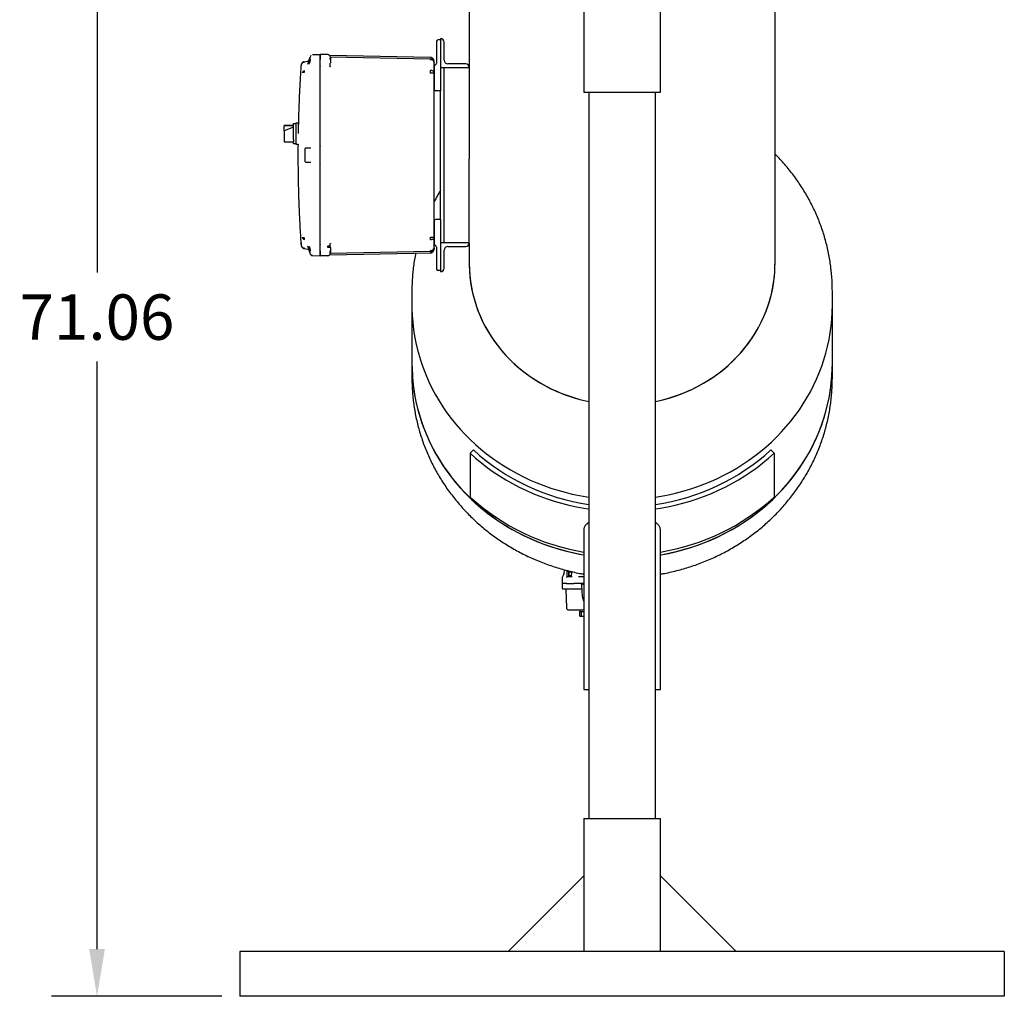
# Model space of a CAD drawing. Units: inches. Extents: x -4 to 404, y -4 to 314.
# Drawn here: x 282 to 333, y 51 to 103 of the extents above; entities that cross this region are included whole.
import ezdxf

# ---------------------------------------------------------------- set-up
doc = ezdxf.new("R2010")
doc.units = ezdxf.units.IN
doc.header["$MEASUREMENT"] = 0
doc.header["$PDSIZE"] = -1
doc.layers.add('DIMENSIONS', color=7, linetype='Continuous')
doc.dimstyles.get("Standard").update_dxf_attribs({"dimtxt": 0.18, "dimasz": 0.18, "dimexe": 0.18, "dimexo": 0.0625, "dimgap": 0.09, "dimtad": 0, "dimtih": 1, "dimtoh": 1, "dimdec": 4, "dimzin": 0, "dimdsep": 46, "dimtxsty": 'Standard', "dimcen": 0.09, "dimadec": 0, "dimazin": 0, "dimtfac": 1, "dimtdec": 4, "dimtofl": 0, "dimtmove": 0, "dimatfit": 3, "dimfxl": 0, "dimtolj": 1, "dimtzin": 0, "dimarcsym": 0})

# ---------------------------------------------------------------- blocks, each defined once
blk = doc.blocks.new('_D_10')
at = {"layer": 'Defpoints', "color": 0}
for p in [(292.769, 122.472), (285.834, 51.415), (293.315, 51.415)]:
    blk.add_point(p, dxfattribs=at)
at = {"layer": 'DIMENSIONS', "color": 0, "lineweight": -2}
for p, q in [((291.819, 122.472), (283.459, 122.472)), ((285.834, 120.002), (285.834, 89.271)), ((285.834, 53.885), (285.834, 84.616)), ((292.365, 51.415), (283.459, 51.415))]:
    blk.add_line(p, q, dxfattribs=at)
at = {"layer": 'DIMENSIONS', "color": 0}
for points in [[(286.246, 120.002), (285.423, 120.002), (285.834, 122.472)], [(285.423, 53.885), (286.246, 53.885), (285.834, 51.415)]]:
    blk.add_solid(points, dxfattribs=at)
at = {"layer": 'DIMENSIONS', "color": 0, "insert": (285.834, 88.131), "char_height": 2.375, "attachment_point": 2}
blk.add_mtext('\\A1;71.06', dxfattribs=at)

msp = doc.modelspace()

# ---------------------------------------------------------------- linework, layer by layer
at = {"color": 7, "linetype": 'Continuous', "lineweight": 25}
for p, q in [((305.315, 106.971), (305.315, 95.218)), ((321.315, 89.742), (321.315, 106.971)), ((311.315, 106.508), (311.315, 98.71)), ((315.315, 98.71), (315.315, 106.421)), ((303.815, 101.509), (303.815, 100.009)), ((303.815, 101.509), (303.815, 101.509)), ((303.605, 101.067), (303.605, 100.288)), ((303.815, 101.45), (303.683, 101.446)), ((304.002, 100.384), (304.002, 101.321)), ((297.012, 100.606), (296.987, 100.537)), ((297.019, 100.621), (297.011, 100.6)), ((297.018, 100.62), (297.018, 100.619)), ((297.104, 100.672), (297.515, 100.683)), ((297.918, 100.672), (297.515, 100.683)), ((297.515, 100.433), (297.515, 100.683)), ((303.288, 100.529), (298.016, 100.621)), ((298.041, 100.475), (298.04, 100.478)), ((298.042, 100.46), (298.041, 100.489)), ((298.043, 100.551), (298.043, 100.561)), ((298.043, 100.551), (303.288, 100.459)), ((296.513, 100.008), (296.513, 100.075)), ((296.564, 100.228), (296.572, 100.243)), ((296.651, 100.296), (296.637, 100.291)), ((296.664, 100.298), (296.651, 100.295)), ((296.664, 100.298), (296.859, 100.333)), ((296.664, 100.298), (296.674, 100.288)), ((296.674, 100.288), (296.686, 100.257)), ((296.854, 100.179), (296.86, 100.187)), ((296.86, 100.187), (296.856, 100.167)), ((296.856, 100.167), (296.86, 100.187)), ((296.927, 100.371), (296.86, 100.187)), ((296.987, 100.423), (296.99, 100.373)), ((297.515, 100.118), (297.515, 100.433)), ((297.515, 90.407), (297.515, 100.423)), ((297.515, 100.116), (297.515, 100.118)), ((297.515, 95.917), (297.515, 100.116)), ((298.045, 100.422), (298.04, 100.422)), ((298.043, 100.422), (298.043, 100.457)), ((298.044, 100.469), (298.044, 100.477)), ((298.045, 100.455), (298.044, 100.458)), ((298.044, 100.038), (298.045, 100.049)), ((298.046, 100.038), (298.044, 100.038)), ((298.045, 100.422), (298.045, 100.238)), ((298.048, 100.038), (298.045, 100.049)), ((303.472, 100.304), (303.472, 100.305)), ((303.472, 100.304), (303.472, 100.305)), ((303.475, 99.711), (303.475, 100.269)), ((303.475, 100.031), (303.475, 99.007)), ((303.815, 100.009), (303.815, 99)), ((303.815, 100.009), (305.315, 100.009)), ((304.002, 90.821), (304.002, 100.009)), ((305.127, 100.196), (304.19, 100.196)), ((305.315, 100.009), (305.315, 100.009)), ((303.475, 99.711), (303.288, 99.711)), ((303.475, 97.508), (303.475, 99.711)), ((303.815, 99), (303.815, 98.78)), ((303.48, 98.866), (303.478, 98.865)), ((303.815, 98.78), (303.553, 98.787)), ((303.815, 92.05), (303.815, 98.78)), ((311.315, 98.71), (315.315, 98.71)), ((311.565, 98.71), (311.565, 60.718)), ((315.065, 60.718), (315.065, 98.71)), ((296.12, 96.97), (295.62, 96.97)), ((295.62, 96.97), (295.62, 96.966)), ((295.62, 96.966), (296.12, 96.966)), ((295.62, 96.681), (295.62, 96.966)), ((296.12, 96.885), (295.62, 96.681)), ((296.12, 97.07), (296.245, 97.07)), ((296.12, 96.227), (296.12, 97.07)), ((296.37, 97.09), (296.245, 97.09)), ((296.245, 97.09), (296.245, 96.54)), ((296.37, 96.54), (296.37, 97.09)), ((295.62, 96.681), (295.62, 96.349)), ((296.245, 96.54), (296.245, 95.99)), ((295.62, 96.349), (295.62, 96.11)), ((295.62, 96.11), (296.12, 96.11)), ((296.12, 96.227), (296.12, 96.112)), ((296.12, 96.01), (296.12, 96.112)), ((296.245, 96.01), (296.12, 96.01)), ((296.245, 95.99), (296.352, 95.99)), ((297.515, 94.913), (297.515, 95.917)), ((296.735, 95.059), (296.735, 95.77)), ((296.764, 95.791), (297.002, 95.797)), ((296.793, 95.791), (296.835, 95.793)), ((297.002, 95.797), (297.017, 95.795)), ((297.003, 95.033), (296.764, 95.039)), ((297.017, 95.034), (297.003, 95.033)), ((297.515, 90.712), (297.515, 94.913)), ((305.315, 90.821), (305.315, 95.218)), ((303.475, 91.118), (303.475, 93.321)), ((303.475, 91.823), (303.475, 90.799)), ((303.815, 92.05), (303.553, 92.043)), ((303.815, 92.05), (303.815, 91.83)), ((303.815, 91.83), (303.815, 89.76)), ((296.513, 90.822), (296.513, 90.755)), ((297.515, 90.397), (297.515, 90.712)), ((298.044, 90.791), (298.043, 90.798)), ((298.044, 90.791), (298.046, 90.792)), ((298.048, 90.791), (298.045, 90.781)), ((303.288, 91.118), (303.42, 91.118)), ((303.42, 91.118), (303.475, 91.118)), ((303.475, 90.561), (303.475, 91.118)), ((303.815, 90.821), (303.815, 90.821)), ((305.315, 90.821), (303.815, 90.821)), ((303.815, 90.821), (303.815, 89.321)), ((305.315, 90.821), (305.315, 90.821)), ((305.315, 90.812), (305.315, 89.742)), ((296.564, 90.602), (296.572, 90.587)), ((296.57, 90.588), (296.582, 90.576)), ((296.63, 90.542), (296.637, 90.539)), ((296.637, 90.539), (296.651, 90.534)), ((296.674, 90.541), (296.664, 90.531)), ((296.664, 90.531), (296.859, 90.497)), ((296.686, 90.573), (296.674, 90.541)), ((296.854, 90.651), (296.86, 90.642)), ((296.856, 90.663), (296.86, 90.642)), ((296.86, 90.642), (296.927, 90.459)), ((296.99, 90.457), (296.987, 90.407)), ((297.012, 90.224), (296.987, 90.293)), ((297.011, 90.229), (297.019, 90.209)), ((297.012, 90.229), (297.012, 90.224)), ((297.026, 90.198), (297.012, 90.224)), ((297.018, 90.211), (297.018, 90.21)), ((297.515, 90.147), (297.515, 90.397)), ((298.008, 90.591), (297.918, 90.591)), ((298.045, 90.591), (298.008, 90.591)), ((298.015, 90.209), (303.288, 90.301)), ((298.045, 90.287), (298.04, 90.264)), ((303.288, 90.371), (298.043, 90.279)), ((298.043, 90.269), (298.043, 90.289)), ((298.045, 90.591), (298.045, 90.407)), ((303.272, 90.372), (303.288, 90.372)), ((303.472, 90.525), (303.472, 90.526)), ((303.472, 90.525), (303.472, 90.526)), ((303.475, 90.557), (303.475, 90.56)), ((303.605, 90.541), (303.605, 89.763)), ((304.002, 89.508), (304.002, 90.446)), ((304.19, 90.634), (305.128, 90.634)), ((297.104, 90.158), (297.515, 90.147)), ((297.918, 90.157), (297.515, 90.147)), ((297.919, 90.162), (297.918, 90.157)), ((303.815, 89.76), (303.815, 89.38)), ((303.815, 89.38), (303.683, 89.383)), ((303.815, 89.321), (303.815, 89.321)), ((302.315, 88.326), (302.315, 87.561)), ((324.315, 87.561), (324.315, 88.326)), ((302.315, 87.561), (302.315, 84.5)), ((324.315, 84.5), (324.315, 87.561)), ((302.315, 84.5), (302.315, 83.734)), ((324.315, 83.734), (324.315, 84.5)), ((305.537, 79.992), (305.36, 79.829)), ((321.27, 79.829), (321.093, 79.992)), ((305.36, 79.829), (305.36, 77.533)), ((321.27, 79.829), (321.27, 77.533)), ((311.315, 75.83), (311.315, 67.465)), ((315.315, 67.465), (315.315, 75.83)), ((310.276, 73.73), (310.271, 73.522)), ((310.185, 73.345), (310.185, 73.001)), ((310.266, 73.504), (310.19, 73.364)), ((310.424, 73.612), (310.418, 73.393)), ((310.418, 73.393), (310.418, 73.391)), ((310.694, 73.355), (310.432, 73.355)), ((310.432, 73.355), (310.434, 73.355)), ((310.47, 73.631), (310.443, 73.631)), ((310.519, 73.355), (310.519, 73.631)), ((310.519, 73.631), (310.657, 73.631)), ((310.529, 73.583), (310.529, 73.406)), ((310.654, 73.406), (310.529, 73.406)), ((310.545, 73.406), (310.545, 73.355)), ((310.661, 73.603), (310.548, 73.603)), ((310.663, 73.634), (310.653, 73.353)), ((310.698, 73.612), (310.678, 73.623)), ((311.315, 73.355), (311.031, 73.355)), ((310.185, 73.001), (310.185, 72.765)), ((310.368, 73.001), (310.185, 73.001)), ((310.224, 72.725), (310.422, 72.725)), ((310.364, 72.687), (310.397, 71.756)), ((310.384, 73.001), (310.368, 73.001)), ((310.408, 73.001), (310.384, 73.001)), ((310.408, 73.001), (310.787, 73.001)), ((310.41, 72.727), (310.422, 72.725)), ((310.422, 72.725), (310.447, 72.725)), ((310.447, 72.725), (310.789, 72.725)), ((311.315, 73.001), (310.787, 73.001)), ((311.315, 73.001), (310.788, 73.001)), ((310.789, 72.725), (311.181, 72.725)), ((311.234, 72.318), (311.212, 72.94)), ((311.251, 72.981), (311.315, 72.981)), ((310.534, 71.623), (311.315, 71.623)), ((311.094, 71.623), (311.094, 71.536)), ((311.094, 71.536), (311.167, 71.536)), ((311.094, 71.32), (311.094, 71.536)), ((311.095, 71.319), (311.106, 71.308)), ((311.106, 71.308), (311.108, 71.308)), ((311.108, 71.308), (311.154, 71.308)), ((311.167, 71.32), (311.154, 71.308)), ((311.154, 71.308), (311.212, 71.308)), ((311.167, 71.536), (311.167, 71.32)), ((311.181, 71.32), (311.167, 71.32)), ((311.181, 71.536), (311.315, 71.536)), ((311.181, 71.32), (311.181, 71.536)), ((311.212, 71.308), (311.181, 71.32)), ((311.212, 71.308), (311.313, 71.308)), ((311.315, 67.465), (311.565, 67.465)), ((315.065, 67.465), (315.315, 67.465)), ((311.315, 60.718), (311.315, 57.718)), ((311.315, 60.718), (315.315, 60.718)), ((315.315, 57.718), (315.315, 60.718)), ((307.355, 53.758), (311.315, 57.718)), ((311.315, 57.718), (311.315, 53.758)), ((315.315, 53.758), (315.315, 57.718)), ((315.315, 57.718), (319.275, 53.758)), ((333.315, 53.758), (293.315, 53.758)), ((293.315, 53.758), (293.315, 51.415)), ((333.315, 53.758), (333.315, 51.415)), ((333.315, 51.415), (293.315, 51.415))]:
    msp.add_line(p, q, dxfattribs=at)
at = {"color": 7, "linetype": 'Continuous', "lineweight": 25, "flags": 128}
for points in [[(297.029, 100.636), (297.026, 100.633), (297.019, 100.622)], [(303.475, 100.269), (303.471, 100.295), (303.461, 100.32), (303.443, 100.343), (303.42, 100.363), (303.392, 100.38), (303.36, 100.393), (303.325, 100.4), (303.288, 100.403)], [(303.475, 91.118), (303.471, 91.093), (303.461, 91.068), (303.443, 91.045), (303.42, 91.024), (303.392, 91.008), (303.36, 90.995), (303.325, 90.987), (303.288, 90.984)], [(298.017, 90.208), (298.016, 90.206), (298.008, 90.197)], [(303.355, 90.384), (303.325, 90.375), (303.288, 90.371)], [(303.475, 90.561), (303.471, 90.524), (303.461, 90.49)], [(305.315, 89.742), (305.322, 89.434), (305.342, 89.127), (305.377, 88.822), (305.425, 88.517), (305.487, 88.215), (305.563, 87.916), (305.652, 87.619), (305.754, 87.327), (305.869, 87.038), (305.997, 86.754), (306.138, 86.476), (306.291, 86.203), (306.457, 85.936), (306.634, 85.676), (306.823, 85.422), (307.023, 85.177), (307.234, 84.939), (307.456, 84.709), (307.687, 84.488), (307.929, 84.277), (308.179, 84.074), (308.439, 83.882), (308.707, 83.7), (308.983, 83.528), (309.267, 83.367), (309.557, 83.217), (309.854, 83.078), (310.157, 82.951), (310.466, 82.835), (310.779, 82.732), (311.097, 82.64), (311.419, 82.561), (311.565, 82.53)], [(305.315, 89.742), (305.315, 89.665), (305.326, 89.357), (305.35, 89.051), (305.388, 88.745), (305.439, 88.441), (305.505, 88.14), (305.584, 87.841), (305.676, 87.546), (305.781, 87.254), (305.9, 86.967), (306.031, 86.684), (306.175, 86.407), (306.332, 86.135), (306.5, 85.87), (306.68, 85.612), (306.872, 85.36), (307.075, 85.116), (307.289, 84.881), (307.513, 84.653), (307.747, 84.435), (307.991, 84.225), (308.244, 84.025), (308.505, 83.835), (308.775, 83.656), (309.053, 83.487), (309.339, 83.328), (309.631, 83.181), (309.93, 83.045), (310.234, 82.921), (310.544, 82.808), (310.858, 82.708), (311.177, 82.619), (311.5, 82.543), (311.565, 82.53)], [(315.065, 82.53), (315.372, 82.599), (315.692, 82.684), (316.007, 82.782), (316.318, 82.891), (316.624, 83.013), (316.924, 83.146), (317.218, 83.29), (317.505, 83.446), (317.785, 83.612), (318.057, 83.79), (318.321, 83.977), (318.576, 84.174), (318.823, 84.381), (319.059, 84.598), (319.286, 84.823), (319.502, 85.057), (319.708, 85.298), (319.902, 85.548), (320.085, 85.805), (320.257, 86.068), (320.416, 86.338), (320.563, 86.614), (320.698, 86.896), (320.82, 87.182), (320.928, 87.472), (321.024, 87.767), (321.106, 88.065), (321.175, 88.366), (321.23, 88.669), (321.271, 88.974), (321.299, 89.281), (321.313, 89.588), (321.315, 89.742)], [(315.065, 82.53), (315.13, 82.543), (315.452, 82.619), (315.771, 82.708), (316.086, 82.808), (316.395, 82.921), (316.7, 83.045), (316.998, 83.181), (317.291, 83.328), (317.576, 83.487), (317.854, 83.656), (318.124, 83.835), (318.386, 84.025), (318.639, 84.225), (318.883, 84.435), (319.117, 84.653), (319.341, 84.881), (319.554, 85.116), (319.757, 85.36), (319.949, 85.612), (320.129, 85.87), (320.298, 86.135), (320.454, 86.407), (320.598, 86.684), (320.729, 86.967), (320.848, 87.254), (320.953, 87.546), (321.046, 87.841), (321.125, 88.14), (321.19, 88.441), (321.242, 88.745), (321.28, 89.051), (321.304, 89.357), (321.314, 89.665), (321.315, 89.742)], [(302.315, 87.561), (302.316, 87.381), (302.33, 87.02), (302.358, 86.66), (302.399, 86.302), (302.455, 85.945), (302.524, 85.589), (302.606, 85.237), (302.702, 84.887), (302.812, 84.541), (302.934, 84.198), (303.07, 83.86), (303.219, 83.527), (303.38, 83.198), (303.554, 82.875), (303.74, 82.558), (303.938, 82.247), (304.148, 81.943), (304.37, 81.646), (304.603, 81.357), (304.847, 81.075), (305.101, 80.801), (305.366, 80.536), (305.641, 80.28), (305.925, 80.033), (306.219, 79.795), (306.522, 79.568), (306.833, 79.35), (307.153, 79.143), (307.48, 78.946), (307.815, 78.76), (308.156, 78.585), (308.504, 78.422), (308.858, 78.27), (309.218, 78.129), (309.583, 78.001), (309.953, 77.885), (310.327, 77.781), (310.704, 77.689), (311.085, 77.609), (311.469, 77.543), (311.565, 77.528)], [(302.315, 87.561), (302.316, 87.381), (302.33, 87.02), (302.358, 86.66), (302.399, 86.302), (302.455, 85.945), (302.524, 85.589), (302.606, 85.237), (302.702, 84.887), (302.812, 84.541), (302.934, 84.198), (303.07, 83.86), (303.219, 83.527), (303.38, 83.198), (303.554, 82.875), (303.74, 82.558), (303.938, 82.247), (304.148, 81.943), (304.37, 81.646), (304.603, 81.357), (304.847, 81.075), (305.101, 80.801), (305.366, 80.536), (305.641, 80.28), (305.925, 80.033), (306.219, 79.795), (306.522, 79.568), (306.833, 79.35), (307.153, 79.143), (307.48, 78.946), (307.815, 78.76), (308.156, 78.585), (308.504, 78.422), (308.858, 78.27), (309.218, 78.129), (309.583, 78.001), (309.953, 77.885), (310.327, 77.781), (310.704, 77.689), (311.085, 77.609), (311.469, 77.543), (311.565, 77.528)], [(315.065, 77.528), (315.353, 77.574), (315.735, 77.647), (316.115, 77.733), (316.49, 77.831), (316.862, 77.941), (317.229, 78.064), (317.592, 78.198), (317.949, 78.344), (318.3, 78.502), (318.645, 78.671), (318.983, 78.851), (319.314, 79.043), (319.637, 79.245), (319.953, 79.457), (320.26, 79.68), (320.558, 79.913), (320.848, 80.155), (321.127, 80.407), (321.397, 80.668), (321.657, 80.937), (321.906, 81.215), (322.145, 81.5), (322.372, 81.794), (322.588, 82.094), (322.792, 82.402), (322.984, 82.716), (323.164, 83.036), (323.332, 83.362), (323.487, 83.693), (323.629, 84.029), (323.758, 84.369), (323.874, 84.714), (323.977, 85.062), (324.066, 85.413), (324.142, 85.767), (324.204, 86.123), (324.252, 86.481), (324.287, 86.84), (324.308, 87.2), (324.315, 87.561)], [(315.065, 77.528), (315.353, 77.574), (315.735, 77.647), (316.115, 77.733), (316.49, 77.831), (316.862, 77.941), (317.229, 78.064), (317.592, 78.198), (317.949, 78.344), (318.3, 78.502), (318.645, 78.671), (318.983, 78.851), (319.314, 79.043), (319.637, 79.245), (319.953, 79.457), (320.26, 79.68), (320.558, 79.913), (320.848, 80.155), (321.127, 80.407), (321.397, 80.668), (321.657, 80.937), (321.906, 81.215), (322.145, 81.5), (322.372, 81.794), (322.588, 82.094), (322.792, 82.402), (322.984, 82.716), (323.164, 83.036), (323.332, 83.362), (323.487, 83.693), (323.629, 84.029), (323.758, 84.369), (323.874, 84.714), (323.977, 85.062), (324.066, 85.413), (324.142, 85.767), (324.204, 86.123), (324.252, 86.481), (324.287, 86.84), (324.308, 87.2), (324.315, 87.561)], [(302.315, 84.5), (302.316, 84.319), (302.33, 83.959), (302.358, 83.599), (302.399, 83.24), (302.455, 82.883), (302.524, 82.528), (302.606, 82.175), (302.702, 81.826), (302.812, 81.479), (302.934, 81.137), (303.07, 80.799), (303.219, 80.465), (303.38, 80.137), (303.554, 79.814), (303.74, 79.497), (303.938, 79.186), (304.148, 78.882), (304.37, 78.585), (304.603, 78.295), (304.847, 78.013), (305.101, 77.74), (305.366, 77.475), (305.641, 77.218), (305.925, 76.971), (306.219, 76.734), (306.522, 76.506), (306.833, 76.288), (307.153, 76.081), (307.48, 75.884), (307.815, 75.698), (308.156, 75.524), (308.504, 75.36), (308.858, 75.208), (309.218, 75.068), (309.583, 74.94), (309.953, 74.823), (310.327, 74.719), (310.704, 74.627), (311.085, 74.548), (311.315, 74.506)], [(302.315, 84.5), (302.319, 84.229), (302.336, 83.869), (302.367, 83.509), (302.412, 83.151), (302.471, 82.794), (302.543, 82.44), (302.629, 82.088), (302.728, 81.739), (302.841, 81.393), (302.967, 81.052), (303.106, 80.715), (303.258, 80.383), (303.422, 80.055), (303.599, 79.734), (303.788, 79.418), (303.99, 79.109), (304.203, 78.807), (304.427, 78.512), (304.663, 78.224), (304.909, 77.944), (305.166, 77.673), (305.434, 77.41), (305.711, 77.156), (305.998, 76.911), (306.294, 76.676), (306.599, 76.451), (306.912, 76.236), (307.234, 76.031), (307.563, 75.837), (307.899, 75.654), (308.243, 75.482), (308.592, 75.321), (308.948, 75.172), (309.309, 75.035), (309.675, 74.909), (310.046, 74.796), (310.421, 74.695), (310.799, 74.606), (311.181, 74.53), (311.315, 74.506)], [(315.315, 74.506), (315.353, 74.513), (315.735, 74.586), (316.115, 74.672), (316.49, 74.77), (316.862, 74.88), (317.229, 75.002), (317.592, 75.137), (317.949, 75.283), (318.3, 75.44), (318.645, 75.61), (318.983, 75.79), (319.314, 75.981), (319.637, 76.183), (319.953, 76.396), (320.26, 76.619), (320.558, 76.851), (320.848, 77.094), (321.127, 77.345), (321.397, 77.606), (321.657, 77.875), (321.906, 78.153), (322.145, 78.439), (322.372, 78.732), (322.588, 79.033), (322.792, 79.34), (322.984, 79.654), (323.164, 79.974), (323.332, 80.3), (323.487, 80.631), (323.629, 80.967), (323.758, 81.308), (323.874, 81.652), (323.977, 82), (324.066, 82.351), (324.142, 82.705), (324.204, 83.061), (324.252, 83.419), (324.287, 83.779), (324.308, 84.139), (324.315, 84.5)], [(315.315, 74.506), (315.449, 74.53), (315.83, 74.606), (316.209, 74.695), (316.584, 74.796), (316.954, 74.909), (317.32, 75.035), (317.682, 75.172), (318.037, 75.321), (318.387, 75.482), (318.73, 75.654), (319.066, 75.837), (319.395, 76.031), (319.717, 76.236), (320.03, 76.451), (320.335, 76.676), (320.632, 76.911), (320.918, 77.156), (321.196, 77.41), (321.463, 77.673), (321.72, 77.944), (321.967, 78.224), (322.202, 78.512), (322.427, 78.807), (322.64, 79.109), (322.841, 79.418), (323.03, 79.734), (323.207, 80.055), (323.372, 80.383), (323.523, 80.715), (323.662, 81.052), (323.788, 81.393), (323.901, 81.739), (324, 82.088), (324.086, 82.44), (324.159, 82.794), (324.217, 83.151), (324.262, 83.509), (324.293, 83.869), (324.311, 84.229), (324.315, 84.5)], [(305.36, 79.829), (305.649, 79.571), (305.948, 79.323), (306.256, 79.085), (306.573, 78.858), (306.899, 78.641), (307.232, 78.435), (307.574, 78.24), (307.923, 78.056), (308.279, 77.884), (308.641, 77.724), (309.01, 77.576), (309.383, 77.44), (309.762, 77.317), (310.145, 77.206), (310.532, 77.108), (310.923, 77.022), (311.317, 76.95), (311.565, 76.911)], [(315.065, 76.911), (315.312, 76.95), (315.706, 77.022), (316.097, 77.108), (316.484, 77.206), (316.867, 77.317), (317.246, 77.44), (317.62, 77.576), (317.988, 77.724), (318.35, 77.884), (318.706, 78.056), (319.055, 78.24), (319.397, 78.435), (319.731, 78.641), (320.057, 78.858), (320.374, 79.085), (320.682, 79.323), (320.981, 79.571), (321.27, 79.829)]]:
    msp.add_lwpolyline(points, dxfattribs=at)
at = {"color": 7, "linetype": 'Continuous', "lineweight": 25}
for centre, radius, start, end in [((303.815, 101.321), 0.187, 0, 90), ((303.685, 101.366), 0.08, 91.5, 169.8502), ((302.152, 100.431), 1.136, 358.5969, 1.4031), ((303.285, 100.269), 0.19, 44.5, 89), ((303.285, 100.269), 0.19, 0, 44.5), ((304.19, 100.384), 0.188, 180, 270), ((305.127, 100.009), 0.187, 0, 90), ((295.131, 99.778), 8.157, 359.5282, 0.4718), ((303.289, 99.612), 0.233, 55.8853, 90.3174), ((303.356, 99.706), 0.118, 2.7222, 57.3826), ((303.555, 98.867), 0.08, 180, 268.5), ((303.555, 91.963), 0.08, 91.5, 169.8478), ((295.131, 91.051), 8.157, 359.5282, 0.4718), ((305.128, 90.821), 0.187, 270, 0), ((297.915, 90.287), 0.13, 271.5, 315.75), ((303.285, 90.561), 0.19, 271, 335.8248), ((303.289, 90.66), 0.233, 269.6826, 304.1147), ((302.152, 90.398), 1.136, 358.5969, 1.4031), ((303.356, 90.566), 0.118, 302.6174, 357.2778), ((304.19, 90.446), 0.188, 90, 180), ((303.685, 89.463), 0.08, 190.1493, 268.5), ((303.815, 89.508), 0.187, 270, 0), ((313.181, 88.372), 11.343, 227.6279, 261.8087), ((313.449, 88.372), 11.343, 278.1913, 312.3721), ((313.168, 86.087), 11.582, 227.6091, 260.792), ((313.465, 86.079), 11.574, 279.1958, 312.403), ((310.224, 73.345), 0.0394, 151.3845, 180), ((310.232, 73.523), 0.0394, 331.3845, 358.5), ((310.379, 73.394), 0.0394, 354.619, 358.5), ((310.443, 73.611), 0.0197, 90, 178.5), ((310.548, 73.583), 0.0197, 90, 180), ((310.224, 72.765), 0.0394, 180, 270), ((310.325, 72.686), 0.0394, 2, 90), ((311.181, 72.686), 0.0394, 2, 90), ((311.251, 72.942), 0.0394, 90, 182), ((311.627, 72.331), 0.394, 182, 217.4893), ((310.534, 71.761), 0.138, 182, 270)]:
    msp.add_arc(centre, radius, start, end, dxfattribs=at)
for points, knots in [([(303.605, 101.366), (303.605, 101.364), (303.605, 101.359), (303.605, 101.32), (303.605, 101.257), (303.605, 101.17), (303.605, 101.101), (303.605, 101.067)], [0, 0, 0, 0, 0.186758, 0.373567, 0.560345, 0.78018, 1, 1, 1, 1]), ([(303.606, 101.381), (303.606, 101.376), (303.606, 101.368), (303.606, 101.315), (303.606, 101.289)], [0, 0, 0, 0, 0.502353, 1, 1, 1, 1]), ([(303.606, 101.289), (303.606, 101.289), (303.606, 101.266), (303.606, 101.187), (303.606, 101.107), (303.606, 101.067)], [0, 0, 0, 0, 0.004646, 0.502318, 1, 1, 1, 1]), ([(296.927, 100.373), (296.933, 100.388), (296.943, 100.417), (296.961, 100.466), (296.975, 100.505), (296.982, 100.522), (296.984, 100.527)], [0, 0, 0, 0, 0.2361636, 0.4631261, 0.8268019, 1, 1, 1, 1]), ([(296.987, 100.423), (296.986, 100.436), (296.983, 100.462), (296.982, 100.495), (296.983, 100.522), (296.986, 100.532), (296.987, 100.537)], [0, 0, 0, 0, 0.251498, 0.50057, 0.748292, 1, 1, 1, 1]), ([(297.012, 100.606), (297.012, 100.606), (297.012, 100.606), (297.012, 100.606), (297.012, 100.606)], [0, 0, 0, 0, 0.55998, 1, 1, 1, 1]), ([(297.515, 100.683), (297.515, 100.682), (297.515, 100.68), (297.515, 100.657), (297.515, 100.611), (297.515, 100.543), (297.515, 100.478), (297.515, 100.441), (297.515, 100.423)], [0, 0, 0, 0, 0.136161, 0.27043, 0.499999, 0.729569, 0.863804, 1, 1, 1, 1]), ([(298.043, 100.421), (298.043, 100.437), (298.044, 100.468), (298.044, 100.506), (298.045, 100.532), (298.045, 100.537), (298.045, 100.539)], [0, 0, 0, 0, 0.2671656, 0.5227518, 0.7669808, 1, 1, 1, 1]), ([(298.045, 100.534), (298.045, 100.533), (298.045, 100.529), (298.045, 100.503), (298.045, 100.464), (298.045, 100.436), (298.045, 100.422)], [0, 0, 0, 0, 0.096252, 0.447366, 0.724486, 1, 1, 1, 1]), ([(303.462, 100.408), (303.453, 100.425), (303.436, 100.46), (303.392, 100.499), (303.341, 100.524), (303.304, 100.528), (303.286, 100.529)], [0, 0, 0, 0, 0.2554019, 0.5148448, 0.7663623, 1, 1, 1, 1]), ([(296.508, 100.084), (296.502, 99.994), (296.489, 99.808), (296.473, 99.535), (296.458, 99.277), (296.445, 99.052), (296.436, 98.861), (296.428, 98.704), (296.422, 98.578), (296.418, 98.481), (296.413, 98.375), (296.408, 98.244), (296.4, 98.058), (296.392, 97.836), (296.383, 97.575), (296.374, 97.282), (296.37, 97.076), (296.368, 96.966)], [0, 0, 0, 0, 0.086134, 0.179662, 0.262596, 0.334936, 0.395745, 0.446308, 0.486624, 0.516694, 0.539514, 0.588292, 0.643631, 0.718065, 0.801797, 0.894643, 1, 1, 1, 1]), ([(296.573, 100.244), (296.554, 100.218), (296.519, 100.17), (296.513, 100.111), (296.51, 100.083)], [0, 0, 0, 0, 0.526166, 1, 1, 1, 1]), ([(296.564, 100.228), (296.551, 100.209), (296.524, 100.166), (296.519, 100.118), (296.516, 100.092)], [0, 0, 0, 0, 0.453186, 1, 1, 1, 1]), ([(296.637, 100.291), (296.624, 100.285), (296.598, 100.273), (296.579, 100.252), (296.57, 100.242)], [0, 0, 0, 0, 0.503267, 1, 1, 1, 1]), ([(296.572, 100.243), (296.578, 100.25), (296.59, 100.263), (296.612, 100.28), (296.637, 100.292), (296.655, 100.296), (296.664, 100.298)], [0, 0, 0, 0, 0.247861, 0.499991, 0.752126, 1, 1, 1, 1]), ([(296.572, 100.243), (296.573, 100.245), (296.576, 100.249), (296.576, 100.248), (296.575, 100.248)], [0, 0, 0, 0, 0.6690225, 1, 1, 1, 1]), ([(296.686, 100.257), (296.675, 100.26), (296.652, 100.268), (296.619, 100.268), (296.594, 100.263), (296.585, 100.254), (296.581, 100.25)], [0, 0, 0, 0, 0.266624, 0.552133, 0.847069, 1, 1, 1, 1]), ([(296.927, 100.371), (296.923, 100.359), (296.915, 100.337), (296.905, 100.304), (296.9, 100.275), (296.898, 100.25), (296.9, 100.228), (296.905, 100.213), (296.915, 100.202), (296.923, 100.201), (296.927, 100.2)], [0, 0, 0, 0, 0.134567, 0.260352, 0.381205, 0.5, 0.618795, 0.739648, 0.865433, 1, 1, 1, 1]), ([(296.927, 100.2), (296.935, 100.203), (296.951, 100.208), (296.972, 100.247), (296.983, 100.291), (296.989, 100.335), (296.989, 100.36), (296.99, 100.373)], [0, 0, 0, 0, 0.2720389, 0.5035417, 0.7318999, 0.8652217, 1, 1, 1, 1]), ([(296.927, 100.373), (296.927, 100.373), (296.927, 100.372), (296.927, 100.371), (296.927, 100.371)], [0, 0, 0, 0, 0.56, 1, 1, 1, 1]), ([(297.529, 100.071), (297.525, 100.078), (297.517, 100.092), (297.515, 100.107), (297.515, 100.116)], [0, 0, 0, 0, 0.488751, 1, 1, 1, 1]), ([(298.044, 100.042), (298.044, 100.044), (298.044, 100.069), (298.044, 100.136), (298.043, 100.19), (298.043, 100.225)], [0, 0, 0, 0, 0.031591, 0.358382, 1, 1, 1, 1]), ([(303.472, 100.306), (303.471, 100.331), (303.468, 100.382), (303.464, 100.399), (303.462, 100.408)], [0, 0, 0, 0, 0.499801, 1, 1, 1, 1]), ([(303.475, 100.273), (303.475, 100.294), (303.475, 100.333), (303.475, 100.335), (303.475, 100.336)], [0, 0, 0, 0, 0.559851, 1, 1, 1, 1]), ([(303.475, 100.273), (303.475, 100.272), (303.475, 100.27), (303.475, 100.269), (303.475, 100.269)], [0, 0, 0, 0, 0.645512, 1, 1, 1, 1]), ([(303.523, 100.127), (303.516, 100.121), (303.501, 100.108), (303.486, 100.084), (303.476, 100.058), (303.475, 100.04), (303.475, 100.031)], [0, 0, 0, 0, 0.265051, 0.520071, 0.765056, 1, 1, 1, 1]), ([(303.605, 100.288), (303.604, 100.273), (303.602, 100.242), (303.585, 100.198), (303.56, 100.158), (303.536, 100.138), (303.523, 100.127)], [0, 0, 0, 0, 0.247844, 0.500285, 0.741885, 1, 1, 1, 1]), ([(296.572, 99.731), (296.578, 99.742), (296.59, 99.765), (296.619, 99.795), (296.652, 99.821), (296.675, 99.832), (296.686, 99.837)], [0, 0, 0, 0, 0.256919, 0.515647, 0.766106, 1, 1, 1, 1]), ([(296.664, 99.731), (296.655, 99.731), (296.637, 99.731), (296.612, 99.731), (296.59, 99.731), (296.578, 99.731), (296.572, 99.731)], [0, 0, 0, 0, 0.247887, 0.500022, 0.752146, 1, 1, 1, 1]), ([(303.475, 99.007), (303.475, 98.986), (303.475, 98.945), (303.475, 98.9), (303.475, 98.876), (303.475, 98.874), (303.475, 98.873)], [0, 0, 0, 0, 0.336774, 0.673643, 0.939165, 1, 1, 1, 1]), ([(303.476, 99.007), (303.476, 98.991), (303.476, 98.961), (303.476, 98.919), (303.476, 98.885), (303.476, 98.871), (303.476, 98.864)], [0, 0, 0, 0, 0.249868, 0.499812, 0.749855, 1, 1, 1, 1]), ([(303.476, 98.876), (303.476, 98.871), (303.476, 98.864), (303.476, 98.863), (303.476, 98.862)], [0, 0, 0, 0, 0.653999, 1, 1, 1, 1]), ([(303.476, 98.853), (303.477, 98.848), (303.48, 98.839), (303.484, 98.838), (303.487, 98.837)], [0, 0, 0, 0, 0.4807584, 1, 1, 1, 1]), ([(303.48, 98.841), (303.484, 98.834), (303.491, 98.82), (303.509, 98.804), (303.531, 98.793), (303.546, 98.791), (303.553, 98.791)], [0, 0, 0, 0, 0.255355, 0.514691, 0.76619, 1, 1, 1, 1]), ([(303.475, 97.422), (303.475, 97.438), (303.475, 97.467), (303.475, 97.496), (303.475, 97.508)], [0, 0, 0, 0, 0.560001, 1, 1, 1, 1]), ([(303.475, 93.408), (303.475, 93.782), (303.475, 94.531), (303.475, 95.576), (303.475, 96.54), (303.475, 97.128), (303.475, 97.422)], [0, 0, 0, 0, 0.2798122, 0.560073, 0.7801637, 1, 1, 1, 1]), ([(296.353, 95.99), (296.351, 95.831), (296.349, 95.534), (296.35, 95.095), (296.353, 94.667), (296.359, 94.231), (296.368, 93.808), (296.378, 93.421), (296.389, 93.084), (296.397, 92.845), (296.403, 92.688), (296.407, 92.6), (296.41, 92.518), (296.414, 92.445), (296.416, 92.379), (296.419, 92.313), (296.423, 92.233), (296.429, 92.111), (296.437, 91.936), (296.449, 91.7), (296.466, 91.41), (296.485, 91.086), (296.5, 90.859), (296.508, 90.746)], [0, 0, 0, 0, 0.090811, 0.1695794, 0.2511769, 0.3356036, 0.4189495, 0.4928424, 0.5570024, 0.6114297, 0.6297893, 0.6467062, 0.6621805, 0.6762122, 0.6888011, 0.6999594, 0.7140334, 0.7345389, 0.7694422, 0.8145099, 0.8697422, 0.9351389, 1, 1, 1, 1]), ([(297.525, 95.892), (297.523, 95.893), (297.52, 95.897), (297.516, 95.905), (297.515, 95.912), (297.515, 95.917)], [0, 0, 0, 0, 0.238821, 0.480121, 1, 1, 1, 1]), ([(296.741, 95.785), (296.74, 95.784), (296.739, 95.782), (296.737, 95.778), (296.735, 95.774), (296.735, 95.771), (296.735, 95.77)], [0, 0, 0, 0, 0.248465, 0.501789, 0.754188, 1, 1, 1, 1]), ([(296.748, 95.789), (296.746, 95.789), (296.744, 95.788), (296.741, 95.785), (296.739, 95.782), (296.739, 95.779), (296.738, 95.778)], [0, 0, 0, 0, 0.225228, 0.469547, 0.729468, 1, 1, 1, 1]), ([(296.764, 95.79), (296.762, 95.789), (296.759, 95.789), (296.755, 95.789), (296.751, 95.789), (296.749, 95.789), (296.749, 95.789)], [0, 0, 0, 0, 0.249633, 0.499493, 0.749623, 1, 1, 1, 1]), ([(296.754, 95.79), (296.754, 95.79), (296.755, 95.79), (296.757, 95.79), (296.76, 95.791), (296.763, 95.791), (296.764, 95.791)], [0, 0, 0, 0, 0.27499, 0.556656, 0.777793, 1, 1, 1, 1]), ([(296.772, 95.791), (296.775, 95.791), (296.781, 95.791), (296.789, 95.791), (296.793, 95.791)], [0, 0, 0, 0, 0.420181, 1, 1, 1, 1]), ([(324.315, 88.326), (324.314, 88.401), (324.313, 88.593), (324.3, 88.902), (324.273, 89.251), (324.234, 89.599), (324.183, 89.946), (324.119, 90.291), (324.044, 90.634), (323.956, 90.974), (323.856, 91.311), (323.744, 91.645), (323.62, 91.975), (323.485, 92.301), (323.338, 92.622), (323.18, 92.939), (323.01, 93.25), (322.83, 93.556), (322.638, 93.856), (322.437, 94.15), (322.224, 94.438), (322.002, 94.718), (321.769, 94.991), (321.541, 95.244), (321.386, 95.401), (321.315, 95.473)], [0, 0, 0, 0, 0.0284685, 0.0727693, 0.1170695, 0.1613714, 0.2056783, 0.2499934, 0.29432, 0.3386611, 0.3830199, 0.427399, 0.4718013, 0.5162292, 0.5606849, 0.6051707, 0.6496882, 0.6942392, 0.7388251, 0.7834469, 0.8281057, 0.8728019, 0.9175361, 0.9623084, 1, 1, 1, 1]), ([(296.737, 95.059), (296.737, 95.059), (296.735, 95.059), (296.735, 95.059), (296.735, 95.059)], [0, 0, 0, 0, 0.030668, 1, 1, 1, 1]), ([(296.737, 95.06), (296.737, 95.059), (296.737, 95.056), (296.738, 95.052), (296.74, 95.048), (296.742, 95.046), (296.743, 95.045)], [0, 0, 0, 0, 0.2458183, 0.4982213, 0.7515443, 1, 1, 1, 1]), ([(296.737, 95.059), (296.737, 95.058), (296.737, 95.056), (296.738, 95.052), (296.74, 95.048), (296.742, 95.046), (296.743, 95.045)], [0, 0, 0, 0, 0.214811, 0.477587, 0.741324, 1, 1, 1, 1]), ([(296.744, 95.051), (296.744, 95.05), (296.742, 95.048), (296.742, 95.045), (296.744, 95.042), (296.747, 95.041), (296.748, 95.041)], [0, 0, 0, 0, 0.281212, 0.544814, 0.785365, 1, 1, 1, 1]), ([(296.752, 95.041), (296.753, 95.041), (296.755, 95.04), (296.758, 95.04), (296.761, 95.04), (296.763, 95.04), (296.764, 95.04)], [0, 0, 0, 0, 0.250368, 0.500463, 0.750378, 1, 1, 1, 1]), ([(296.753, 95.041), (296.753, 95.042), (296.753, 95.042), (296.754, 95.044), (296.755, 95.044)], [0, 0, 0, 0, 0.304578, 1, 1, 1, 1]), ([(296.764, 95.039), (296.762, 95.039), (296.76, 95.039), (296.756, 95.039), (296.754, 95.039), (296.754, 95.039), (296.754, 95.039)], [0, 0, 0, 0, 0.281095, 0.563205, 0.783225, 1, 1, 1, 1]), ([(297.515, 94.913), (297.515, 94.918), (297.516, 94.925), (297.52, 94.933), (297.523, 94.936), (297.525, 94.938)], [0, 0, 0, 0, 0.517607, 0.760761, 1, 1, 1, 1]), ([(303.815, 93.575), (303.798, 93.548), (303.718, 93.421), (303.604, 93.223), (303.511, 93.049), (303.475, 92.979)], [0, 0, 0, 0, 0.136189, 0.655389, 1, 1, 1, 1]), ([(303.475, 93.321), (303.475, 93.337), (303.475, 93.366), (303.475, 93.395), (303.475, 93.408)], [0, 0, 0, 0, 0.559966, 1, 1, 1, 1]), ([(303.475, 91.963), (303.475, 91.96), (303.475, 91.955), (303.475, 91.918), (303.475, 91.872), (303.475, 91.839), (303.475, 91.823)], [0, 0, 0, 0, 0.2795908, 0.5592602, 0.7796971, 1, 1, 1, 1]), ([(303.476, 91.977), (303.476, 91.975), (303.476, 91.97), (303.476, 91.934), (303.476, 91.883), (303.476, 91.842), (303.476, 91.822)], [0, 0, 0, 0, 0.250014, 0.500011, 0.750004, 1, 1, 1, 1]), ([(296.51, 90.746), (296.513, 90.718), (296.52, 90.657), (296.557, 90.607), (296.577, 90.58)], [0, 0, 0, 0, 0.455294, 1, 1, 1, 1]), ([(296.516, 90.737), (296.519, 90.711), (296.524, 90.664), (296.551, 90.621), (296.564, 90.602)], [0, 0, 0, 0, 0.546821, 1, 1, 1, 1]), ([(296.572, 91.099), (296.578, 91.099), (296.59, 91.099), (296.612, 91.099), (296.637, 91.099), (296.655, 91.099), (296.664, 91.099)], [0, 0, 0, 0, 0.247854, 0.499978, 0.752113, 1, 1, 1, 1]), ([(296.686, 90.993), (296.675, 90.998), (296.652, 91.009), (296.619, 91.035), (296.59, 91.065), (296.578, 91.088), (296.572, 91.099)], [0, 0, 0, 0, 0.233894, 0.484353, 0.743081, 1, 1, 1, 1]), ([(297.515, 90.712), (297.515, 90.721), (297.516, 90.737), (297.525, 90.752), (297.529, 90.759)], [0, 0, 0, 0, 0.511194, 1, 1, 1, 1]), ([(298.043, 90.604), (298.043, 90.64), (298.044, 90.694), (298.044, 90.764), (298.044, 90.792), (298.044, 90.798)], [0, 0, 0, 0, 0.6104, 0.921302, 1, 1, 1, 1]), ([(303.475, 90.799), (303.475, 90.79), (303.476, 90.772), (303.486, 90.746), (303.501, 90.721), (303.516, 90.709), (303.523, 90.702)], [0, 0, 0, 0, 0.234944, 0.479928, 0.734949, 1, 1, 1, 1]), ([(303.523, 90.702), (303.536, 90.692), (303.56, 90.672), (303.585, 90.632), (303.602, 90.588), (303.604, 90.557), (303.605, 90.541)], [0, 0, 0, 0, 0.258121, 0.499715, 0.752161, 1, 1, 1, 1]), ([(296.572, 90.587), (296.574, 90.583), (296.577, 90.579), (296.576, 90.581), (296.576, 90.581)], [0, 0, 0, 0, 0.999883, 1, 1, 1, 1]), ([(296.664, 90.531), (296.655, 90.533), (296.637, 90.538), (296.612, 90.55), (296.59, 90.566), (296.578, 90.58), (296.572, 90.587)], [0, 0, 0, 0, 0.2478744, 0.500009, 0.7521389, 1, 1, 1, 1]), ([(296.581, 90.579), (296.585, 90.576), (296.594, 90.567), (296.619, 90.562), (296.652, 90.562), (296.675, 90.569), (296.686, 90.573)], [0, 0, 0, 0, 0.1533917, 0.4481668, 0.7335212, 1, 1, 1, 1]), ([(296.927, 90.63), (296.923, 90.629), (296.915, 90.628), (296.905, 90.617), (296.9, 90.601), (296.898, 90.58), (296.9, 90.555), (296.905, 90.525), (296.915, 90.493), (296.923, 90.47), (296.927, 90.459)], [0, 0, 0, 0, 0.134567, 0.260352, 0.381205, 0.5, 0.618795, 0.739648, 0.865433, 1, 1, 1, 1]), ([(296.99, 90.457), (296.989, 90.469), (296.989, 90.494), (296.983, 90.538), (296.972, 90.583), (296.951, 90.622), (296.935, 90.627), (296.927, 90.63)], [0, 0, 0, 0, 0.134818, 0.268102, 0.496459, 0.727962, 1, 1, 1, 1]), ([(296.927, 90.459), (296.927, 90.458), (296.927, 90.458), (296.927, 90.457), (296.927, 90.457)], [0, 0, 0, 0, 0.56, 1, 1, 1, 1]), ([(296.987, 90.293), (296.986, 90.295), (296.984, 90.302), (296.975, 90.326), (296.961, 90.364), (296.943, 90.413), (296.933, 90.442), (296.927, 90.457)], [0, 0, 0, 0, 0.1179141, 0.2756288, 0.5942481, 0.7930368, 1, 1, 1, 1]), ([(296.987, 90.293), (296.986, 90.298), (296.983, 90.308), (296.982, 90.334), (296.983, 90.367), (296.986, 90.394), (296.987, 90.407)], [0, 0, 0, 0, 0.251515, 0.499829, 0.747978, 1, 1, 1, 1]), ([(297.012, 90.224), (297.012, 90.224), (297.012, 90.223), (297.012, 90.223), (297.012, 90.223)], [0, 0, 0, 0, 0.55957, 1, 1, 1, 1]), ([(297.026, 90.198), (297.031, 90.192), (297.036, 90.185), (297.044, 90.18), (297.045, 90.179)], [0, 0, 0, 0, 0.836627, 1, 1, 1, 1]), ([(297.026, 90.198), (297.031, 90.192), (297.038, 90.183), (297.049, 90.176), (297.053, 90.174)], [0, 0, 0, 0, 0.632182, 1, 1, 1, 1]), ([(297.05, 90.176), (297.054, 90.173), (297.063, 90.166), (297.082, 90.16), (297.097, 90.158), (297.104, 90.158)], [0, 0, 0, 0, 0.229374, 0.62304, 1, 1, 1, 1]), ([(297.515, 90.407), (297.515, 90.388), (297.515, 90.351), (297.515, 90.287), (297.515, 90.219), (297.515, 90.173), (297.515, 90.15), (297.515, 90.148), (297.515, 90.147)], [0, 0, 0, 0, 0.136161, 0.27043, 0.499999, 0.729569, 0.863804, 1, 1, 1, 1]), ([(297.917, 90.162), (297.929, 90.163), (297.954, 90.166), (297.989, 90.183), (298.019, 90.209), (298.03, 90.232), (298.036, 90.244)], [0, 0, 0, 0, 0.23381, 0.48531, 0.744647, 1, 1, 1, 1]), ([(297.918, 90.591), (297.919, 90.606), (297.921, 90.637), (297.922, 90.661), (297.922, 90.674)], [0, 0, 0, 0, 0.499999, 1, 1, 1, 1]), ([(297.922, 90.674), (297.939, 90.672), (297.971, 90.669), (298.011, 90.649), (298.036, 90.627), (298.039, 90.611), (298.04, 90.606)], [0, 0, 0, 0, 0.283422, 0.567242, 0.85086, 1, 1, 1, 1]), ([(298.025, 90.232), (298.029, 90.235), (298.037, 90.241), (298.041, 90.257), (298.043, 90.265)], [0, 0, 0, 0, 0.525721, 1, 1, 1, 1]), ([(298.043, 90.275), (298.043, 90.281), (298.043, 90.294), (298.043, 90.326), (298.043, 90.365), (298.043, 90.393), (298.043, 90.407)], [0, 0, 0, 0, 0.250244, 0.500315, 0.7502, 1, 1, 1, 1]), ([(298.045, 90.407), (298.045, 90.39), (298.045, 90.355), (298.045, 90.315), (298.045, 90.292), (298.045, 90.289), (298.045, 90.287)], [0, 0, 0, 0, 0.279198, 0.559236, 0.780259, 1, 1, 1, 1]), ([(302.512, 90.287), (302.507, 90.263), (302.477, 90.124), (302.434, 89.868), (302.385, 89.52), (302.349, 89.172), (302.326, 88.822), (302.315, 88.541), (302.316, 88.376), (302.316, 88.328)], [0, 0, 0, 0, 0.038141, 0.216109, 0.393996, 0.571815, 0.749577, 0.927297, 1, 1, 1, 1]), ([(303.286, 90.301), (303.304, 90.302), (303.341, 90.306), (303.392, 90.331), (303.436, 90.37), (303.453, 90.405), (303.462, 90.422)], [0, 0, 0, 0, 0.233638, 0.485155, 0.744598, 1, 1, 1, 1]), ([(303.462, 90.422), (303.464, 90.431), (303.468, 90.448), (303.471, 90.498), (303.472, 90.523)], [0, 0, 0, 0, 0.500199, 1, 1, 1, 1]), ([(303.475, 90.557), (303.475, 90.535), (303.475, 90.496), (303.475, 90.495), (303.475, 90.494)], [0, 0, 0, 0, 0.559851, 1, 1, 1, 1]), ([(303.605, 89.763), (303.605, 89.734), (303.605, 89.675), (303.605, 89.595), (303.605, 89.525), (303.605, 89.474), (303.605, 89.467), (303.605, 89.463)], [0, 0, 0, 0, 0.186758, 0.373567, 0.560345, 0.78018, 1, 1, 1, 1]), ([(303.606, 89.763), (303.606, 89.722), (303.606, 89.639), (303.606, 89.574), (303.606, 89.542)], [0, 0, 0, 0, 0.5028407, 1, 1, 1, 1]), ([(303.606, 89.542), (303.606, 89.542), (303.606, 89.508), (303.606, 89.465), (303.606, 89.455), (303.606, 89.449)], [0, 0, 0, 0, 0.005607, 0.502795, 1, 1, 1, 1]), ([(302.316, 83.736), (302.316, 83.667), (302.316, 83.481), (302.329, 83.179), (302.354, 82.83), (302.393, 82.481), (302.443, 82.134), (302.506, 81.789), (302.581, 81.446), (302.668, 81.106), (302.768, 80.769), (302.879, 80.435), (303.002, 80.105), (303.137, 79.778), (303.283, 79.457), (303.44, 79.14), (303.609, 78.828), (303.789, 78.521), (303.98, 78.221), (304.181, 77.927), (304.393, 77.639), (304.615, 77.358), (304.846, 77.085), (305.088, 76.818), (305.339, 76.56), (305.599, 76.31), (305.868, 76.068), (306.145, 75.835), (306.43, 75.61), (306.724, 75.395), (307.025, 75.19), (307.333, 74.994), (307.649, 74.808), (307.97, 74.632), (308.298, 74.466), (308.632, 74.311), (308.971, 74.167), (309.315, 74.034), (309.664, 73.911), (310.017, 73.8), (310.374, 73.701), (310.734, 73.613), (311.048, 73.545), (311.242, 73.511), (311.315, 73.499)], [0, 0, 0, 0, 0.014198, 0.038225, 0.062252, 0.086279, 0.110309, 0.134344, 0.158384, 0.182432, 0.20649, 0.230559, 0.25464, 0.278735, 0.302845, 0.326971, 0.351114, 0.375276, 0.399456, 0.423656, 0.447876, 0.472116, 0.496377, 0.520658, 0.54496, 0.569283, 0.593626, 0.617988, 0.642371, 0.666772, 0.691192, 0.71563, 0.740085, 0.764556, 0.789042, 0.813544, 0.838059, 0.862587, 0.887128, 0.911679, 0.936241, 0.960813, 0.985393, 1, 1, 1, 1]), ([(315.315, 73.499), (315.388, 73.512), (315.584, 73.545), (315.899, 73.614), (316.26, 73.702), (316.618, 73.802), (316.971, 73.913), (317.32, 74.036), (317.665, 74.17), (318.005, 74.315), (318.339, 74.47), (318.668, 74.636), (318.991, 74.813), (319.306, 75), (319.615, 75.197), (319.917, 75.404), (320.211, 75.62), (320.498, 75.845), (320.776, 76.08), (321.045, 76.323), (321.305, 76.575), (321.557, 76.834), (321.798, 77.102), (322.03, 77.377), (322.252, 77.66), (322.464, 77.949), (322.665, 78.245), (322.856, 78.547), (323.035, 78.855), (323.204, 79.168), (323.361, 79.486), (323.506, 79.81), (323.64, 80.137), (323.762, 80.469), (323.873, 80.804), (323.971, 81.142), (324.057, 81.483), (324.131, 81.827), (324.193, 82.173), (324.242, 82.52), (324.279, 82.869), (324.303, 83.219), (324.314, 83.507), (324.314, 83.679), (324.315, 83.734)], [0, 0, 0, 0, 0.014845, 0.039459, 0.064069, 0.088675, 0.113274, 0.137867, 0.162452, 0.187028, 0.211594, 0.23615, 0.260693, 0.285223, 0.30974, 0.334242, 0.358728, 0.383197, 0.407649, 0.432082, 0.456496, 0.480891, 0.505265, 0.529618, 0.55395, 0.578261, 0.60255, 0.626818, 0.651065, 0.67529, 0.699495, 0.72368, 0.747845, 0.771992, 0.796121, 0.820234, 0.844331, 0.868415, 0.892486, 0.916546, 0.940597, 0.96464, 0.988677, 1, 1, 1, 1]), ([(311.565, 76.185), (311.559, 76.182), (311.519, 76.161), (311.455, 76.112), (311.388, 76.045), (311.346, 75.976), (311.323, 75.913), (311.314, 75.864), (311.316, 75.836), (311.316, 75.83)], [0, 0, 0, 0, 0.0304931, 0.2275221, 0.4671324, 0.6306267, 0.7951585, 0.9607414, 1, 1, 1, 1]), ([(315.313, 75.83), (315.314, 75.836), (315.316, 75.867), (315.304, 75.921), (315.275, 75.993), (315.228, 76.06), (315.164, 76.12), (315.11, 76.161), (315.072, 76.181), (315.065, 76.185)], [0, 0, 0, 0, 0.037906, 0.224418, 0.415481, 0.6082, 0.782393, 0.959432, 1, 1, 1, 1]), ([(310.418, 73.393), (310.418, 73.387), (310.416, 73.374), (310.414, 73.357), (310.412, 73.339), (310.41, 73.322), (310.409, 73.318), (310.408, 73.317)], [0, 0, 0, 0, 0.183343, 0.339552, 0.500515, 0.750621, 1, 1, 1, 1]), ([(310.418, 73.393), (310.417, 73.383), (310.416, 73.371), (310.415, 73.364), (310.415, 73.364)], [0, 0, 0, 0, 0.897101, 1, 1, 1, 1]), ([(310.438, 73.612), (310.438, 73.612), (310.438, 73.612), (310.439, 73.614), (310.442, 73.618), (310.446, 73.621), (310.448, 73.623)], [0, 0, 0, 0, 0.00215, 0.017423, 0.586364, 1, 1, 1, 1]), ([(310.47, 73.631), (310.469, 73.631), (310.466, 73.63), (310.462, 73.629), (310.459, 73.628), (310.455, 73.627), (310.452, 73.625), (310.449, 73.623), (310.448, 73.623)], [0, 0, 0, 0, 0.176211, 0.358397, 0.470436, 0.583341, 0.814379, 1, 1, 1, 1]), ([(310.519, 73.631), (310.519, 73.631), (310.519, 73.631), (310.518, 73.631), (310.517, 73.631), (310.516, 73.631), (310.515, 73.631), (310.513, 73.631), (310.512, 73.631), (310.51, 73.631), (310.507, 73.631), (310.505, 73.631), (310.502, 73.631), (310.499, 73.631), (310.495, 73.631), (310.491, 73.631), (310.487, 73.631), (310.483, 73.631), (310.478, 73.631), (310.474, 73.631), (310.472, 73.631), (310.471, 73.631), (310.47, 73.631)], [0, 0, 0, 0, 0.046828, 0.09398, 0.142158, 0.19069, 0.237518, 0.284671, 0.33285, 0.381384, 0.428193, 0.475326, 0.523486, 0.572001, 0.61877, 0.713897, 0.762371, 0.809103, 0.904155, 0.952589, 0.976274, 1, 1, 1, 1]), ([(310.589, 73.646), (310.589, 73.646), (310.59, 73.646), (310.588, 73.64), (310.581, 73.635), (310.577, 73.633)], [0, 0, 0, 0, 0.111255, 0.505962, 1, 1, 1, 1]), ([(310.694, 73.355), (310.692, 73.355), (310.688, 73.355), (310.681, 73.355), (310.674, 73.355), (310.667, 73.355), (310.662, 73.355), (310.659, 73.355), (310.658, 73.355)], [0, 0, 0, 0, 0.133029, 0.267554, 0.477886, 0.694317, 0.846042, 1, 1, 1, 1]), ([(310.664, 73.631), (310.663, 73.631), (310.663, 73.631), (310.663, 73.631), (310.663, 73.631)], [0, 0, 0, 0, 0.761127, 1, 1, 1, 1]), ([(310.664, 73.631), (310.664, 73.631), (310.664, 73.631), (310.665, 73.63), (310.666, 73.63), (310.667, 73.629), (310.669, 73.628), (310.67, 73.627), (310.672, 73.626), (310.674, 73.625), (310.676, 73.624), (310.677, 73.623), (310.678, 73.623)], [0, 0, 0, 0, 0.087747, 0.176303, 0.267097, 0.358538, 0.47051, 0.583347, 0.698539, 0.814415, 0.907057, 1, 1, 1, 1]), ([(311.174, 72.942), (311.183, 72.951), (311.198, 72.966), (311.222, 72.979), (311.236, 72.98), (311.242, 72.981)], [0, 0, 0, 0, 0.500898, 0.764092, 1, 1, 1, 1]), ([(311.108, 71.308), (311.107, 71.309), (311.105, 71.31), (311.101, 71.313), (311.098, 71.316), (311.096, 71.319), (311.094, 71.32)], [0, 0, 0, 0, 0.2492454, 0.4988296, 0.7492948, 1, 1, 1, 1])]:
    msp.add_open_spline(points, degree=3, knots=knots, dxfattribs=at)
for points in [[(298.045, 100.542), (298.043, 100.559), (298.039, 100.593), (298.01, 100.635), (297.968, 100.665), (297.935, 100.67), (297.918, 100.672)], [(296.859, 100.333), (296.868, 100.335), (296.885, 100.339), (296.907, 100.354), (296.925, 100.373), (296.932, 100.389), (296.936, 100.397)], [(296.686, 99.837), (296.684, 99.83), (296.68, 99.815), (296.674, 99.789), (296.668, 99.76), (296.666, 99.741), (296.664, 99.731)], [(296.664, 91.099), (296.666, 91.089), (296.668, 91.069), (296.674, 91.041), (296.68, 91.015), (296.684, 91), (296.686, 90.993)], [(296.859, 90.497), (296.868, 90.495), (296.885, 90.49), (296.907, 90.476), (296.925, 90.457), (296.932, 90.441), (296.936, 90.433)], [(297.104, 90.158), (297.094, 90.159), (297.074, 90.161), (297.047, 90.175), (297.025, 90.196), (297.016, 90.214), (297.012, 90.223)]]:
    msp.add_open_spline(points, degree=3, dxfattribs=at)

# ---------------------------------------------------------------- dimensions: what is measured, and where the dimension line sits
at = {"layer": 'DIMENSIONS'}
dim = msp.add_linear_dim(base=(285.834, 51.415), p1=(292.769, 122.472), p2=(293.315, 51.415), angle=90, dimstyle='Standard', override={"dimscale": 19, "dimtxt": 0.125, "dimasz": 0.13, "dimexe": 0.125, "dimexo": 0.05, "dimgap": 0.06, "dimdec": 2, "dimadec": 2, "dimtdec": 2}, dxfattribs=at)
dim.commit()
dim.dimension.update_dxf_attribs({"geometry": '_D_10', "text_midpoint": (285.834, 86.943), "dimtype": 160})

doc.saveas('drawing.dxf')
